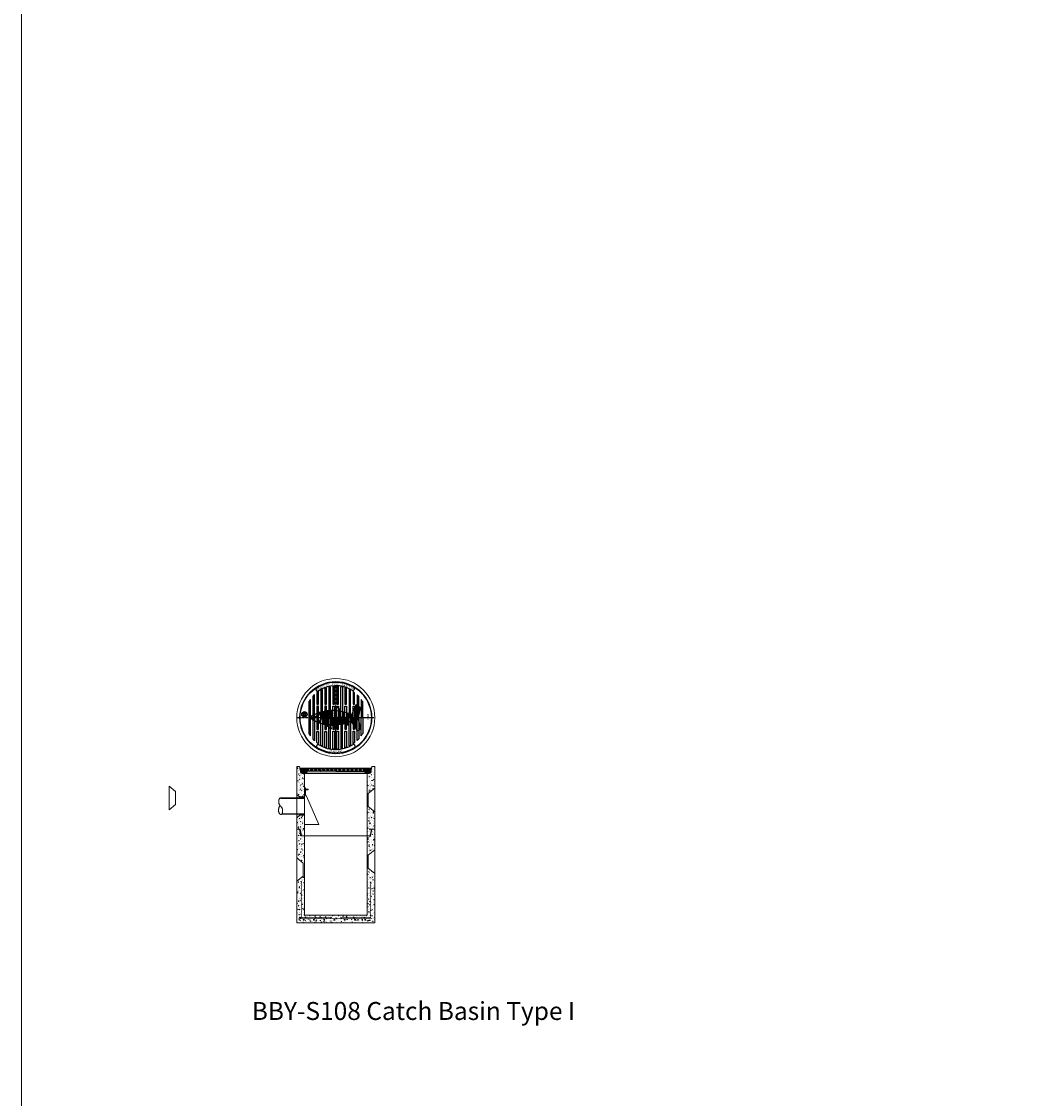
# Model space of a CAD drawing. Extents: x 8788 to 75828, y -18526 to 54855.
# Drawn here: x 8788 to 18661, y 33615 to 44112 of the extents above; entities that cross this region are included whole.
import ezdxf

# ---------------------------------------------------------------- set-up
doc = ezdxf.new("R2010")
doc.units = 0
doc.linetypes.add('CENTER', pattern=[0.6, 0.375, -0.075, 0.075, -0.075])
doc.linetypes.add('HIDDEN2', pattern=[4.7625, 3.175, -1.5875])
doc.layers.get('0').update_dxf_attribs({"lineweight": 9})
for name, color, linetype, lineweight in [('0.Hidden', 7, 'HIDDEN2', 9), ('By Others', 8, 'Continuous', 9), ('Objects', 7, 'Continuous', 9), ('Pipe', 8, 'Continuous', 9)]:
    doc.layers.add(name, color=color, linetype=linetype, lineweight=lineweight)
doc.layers.add('DETAILS', color=7, linetype='Continuous')
doc.styles.add('0.75', font='swissc.ttf', dxfattribs={"height": 0.75})
doc.styles.add('PREDL', font='technic_.ttf')
pattern_1 = [(50, (-717.716, -15228.04), (51.284984, -4.486853), [5.362575, -58.988325]), (355, (-717.716, -15228.04), (-9.921023, 53.7825), [4.29006, -47.190824]), (100.45144, (-713.443, -15228.414), (41.36396, 49.295647), [4.55749, -50.132404]), (46.1842, (-717.716, -15213.74), (76.30875, -11.834915), [8.04386, -88.48249]), (96.63556, (-711.36, -15214.726), (66.82926, 69.65045), [6.83623, -75.19867]), (351.18415, (-717.72, -15213.74), (66.82926, 69.65045), [6.43508, -70.78591]), (21, (-710.566, -15217.315), (42.67945, -28.787653), [5.362575, -58.988325]), (326, (-710.566, -15217.315), (17.39727, 51.84891), [4.29006, -47.19066]), (71.45144, (-707.01, -15219.714), (60.07672, 23.06126), [4.55749, -50.132317]), (37.5, (-717.716, -15228.04), (0.869442, 23.8022434), [0, -46.618652, 0, -47.90567, 0, -47.369413]), (7.5, (-717.716, -15228.04), (18.809735, 28.200832), [0, -27.313382, 0, -45.546137, 0, -18.054002]), (327.5, (-733.661, -15228.04), (38.1687525, -1.6126414), [0, -17.87525, 0, -55.77078, 0, -74.003535]), (317.5, (-740.81, -15228.04), (41.698365, 7.157557), [0, -23.237825, 0, -37.037518, 0, -52.553235])]
pattern_2 = [(45, (-89456.891, -31266.115), (-5.70246264, 5.70246264), [])]
pattern_3 = [(45, (-89456.891, -31294.546), (-6.2727089, 6.2727089), [])]

# ---------------------------------------------------------------- blocks, each defined once
blk = doc.blocks.new('*U356')
at = {"lineweight": 5}
h = blk.add_hatch(color=256, dxfattribs=at)
h.dxf.hatch_style = 1
h.paths.add_polyline_path([(5, 0, 1), (-5, 0, 1)])
blk.add_circle((0, 0), 5, dxfattribs=at)
blk = doc.blocks.new('*U357')
at = {"color": 0, "linetype": 'ByBlock', "lineweight": -2, "transparency": 16777216}
for p in [(0, 0), (100, 0), (200, 0), (300, 0), (400, 0), (500, 0), (600, 0)]:
    blk.add_blockref('*U356', p, dxfattribs=at)

msp = doc.modelspace()

# ---------------------------------------------------------------- hatches: boundary and pattern name
for color, points in [(256, [(11532.24059, 37360.4717, 0.5969871519), (11532.4891, 37360.0107), (11540.56113, 37360.0107, -0.0272063748), (11540.74079, 37360.54412), (11536.78172, 37364.39699), (11541.88661, 37362.28538, -0.0238059382), (11542.2509, 37362.61697), (11541.58254, 37365.70161), (11543.86572, 37363.52243, -0.0217394648), (11544.29711, 37363.65011), (11545.54901, 37372.52425), (11546.80092, 37363.65011, -0.0217394648), (11547.2323, 37363.52243), (11549.51548, 37365.70161), (11548.84712, 37362.61697, -0.0238059382), (11549.21141, 37362.28538), (11554.3163, 37364.39699), (11550.35723, 37360.54412, -0.0272063748), (11550.53689, 37360.0107), (11558.60893, 37360.0107, 0.5969871519), (11558.85743, 37360.4717), (11545.79751, 37380.3183, 0.5390453868), (11545.30051, 37380.3183)]), (5, [(11544.29711, 37354.49172, -0.0217394648), (11543.86572, 37354.6194), (11541.58254, 37352.44023), (11542.2509, 37355.52487, -0.0238059382), (11541.88661, 37355.85646), (11536.78172, 37353.74484), (11540.74079, 37357.59771, -0.0272063748), (11540.56113, 37358.13114), (11532.4891, 37358.13114, 0.5969871519), (11532.24059, 37357.67014), (11545.30051, 37337.82354, 0.5390453868), (11545.79751, 37337.82354), (11558.85743, 37357.67014, 0.5969871519), (11558.60893, 37358.13114), (11550.53689, 37358.13114, -0.0272063748), (11550.35723, 37357.59771), (11554.3163, 37353.74484), (11549.21141, 37355.85646, -0.0238059382), (11548.84712, 37355.52487), (11549.51548, 37352.44023), (11547.2323, 37354.6194, -0.0217394648), (11546.80092, 37354.49172), (11545.54901, 37345.61758)])]:
    msp.add_hatch(color=color).paths.add_polyline_path(points)
at = {"lineweight": 5}
h = msp.add_hatch(dxfattribs=at)
h.set_pattern_fill('AR-CONC', color=256, scale=0.2815, style=0)
h.set_pattern_definition(pattern_1)
h.paths.add_polyline_path([(11545.72806, 36786.16446), (11511.72806, 36786.16446), (11498.72806, 36850.16446), (11469.72806, 36850.16446), (11469.72806, 36579.16446), (11501.72806, 36553.66446), (11545.72806, 36553.66446), (11545.72806, 36375.66446), (11501.72806, 36375.66446), (11469.72806, 36350.16446), (11469.72806, 36240.16446), (11503.72806, 36240.16446), (11516.72806, 36176.16446), (11545.72806, 36176.16446)])
h = msp.add_hatch(dxfattribs=at)
h.set_pattern_fill('AR-CONC', color=256, scale=0.2815, style=0)
h.set_pattern_definition(pattern_1)
h.paths.add_polyline_path([(12231.72806, 36850.16446), (12202.72806, 36850.16446), (12189.72806, 36786.16446), (12155.72806, 36786.16446), (12155.72806, 36176.16446), (12184.72806, 36176.16446), (12197.72806, 36240.16446), (12231.72806, 36240.16446), (12231.72806, 36410.16446), (12167.72806, 36461.16446), (12167.72806, 36588.16446), (12231.72806, 36639.16446)])
at = {"linetype": 'Continuous'}
h = msp.add_hatch(color=9, dxfattribs=at)
h.dxf.hatch_style = 1
h.paths.add_polyline_path([(11545.72806, 36384.96946), (11469.72806, 36384.96946), (11469.72806, 36350.16446), (11501.72806, 36375.66446), (11545.72806, 36375.66446)])
h.paths.add_polyline_path([(11545.72806, 36553.66446), (11501.72806, 36553.66446), (11469.72806, 36579.16446), (11469.72806, 36544.35946), (11545.72806, 36544.35946)])
at = {"lineweight": 5}
h = msp.add_hatch(dxfattribs=at)
h.set_pattern_fill('AR-CONC', color=256, scale=0.2815, style=0)
h.set_pattern_definition([(50, (-717.716, -17395.064), (51.284984, -4.486853), [5.362575, -58.988325]), (355, (-717.716, -17395.064), (-9.921023, 53.7825), [4.29006, -47.190824]), (100.45144, (-713.443, -17395.44), (41.36396, 49.295647), [4.557487, -50.132404]), (46.1842, (-717.716, -17380.764), (76.30875, -11.834915), [8.04386, -88.48249]), (96.63556, (-711.36, -17381.75), (66.82926, 69.65045), [6.83623, -75.19867]), (351.18415, (-717.72, -17380.764), (66.82926, 69.65045), [6.43508, -70.78591]), (21, (-710.566, -17384.34), (42.67945, -28.787653), [5.362575, -58.988325]), (326, (-710.566, -17384.34), (17.39727, 51.84891), [4.29006, -47.19066]), (71.45144, (-707.01, -17386.74), (60.07672, 23.06126), [4.557487, -50.132317]), (37.5, (-717.716, -17395.064), (0.869442, 23.8022434), [0, -46.618652, 0, -47.90567, 0, -47.369413]), (7.5, (-717.716, -17395.064), (18.809735, 28.200832), [0, -27.313382, 0, -45.546137, 0, -18.054002]), (327.5, (-733.661, -17395.064), (38.1687525, -1.6126414), [0, -17.87525, 0, -55.77078, 0, -74.003535]), (317.5, (-740.81, -17395.064), (41.698365, 7.157557), [0, -23.237825, 0, -37.037518, 0, -52.553235])])
h.paths.add_polyline_path([(11545.72806, 36176.16446), (11511.72806, 36176.16446), (11498.72806, 36240.16446), (11469.72806, 36240.16446), (11469.72806, 35961.16446), (11533.72806, 35910.16446), (11533.72806, 35783.16446), (11469.72806, 35732.16446), (11469.72806, 35326.16446), (12231.72806, 35326.16446), (12231.72806, 35808.16446), (12167.72806, 35859.16446), (12167.72806, 35986.16446), (12231.72806, 36037.16446), (12231.72806, 36240.16446), (12202.72806, 36240.16446), (12189.72806, 36176.16446), (12155.72806, 36176.16446), (12155.72806, 35402.16446), (11545.72806, 35402.16446)])
h.paths.add_polyline_path([(11502.2184, 35380.13227, -1), (11496.2184, 35380.13227, -1)], flags=16)
h.paths.add_polyline_path([(11543.34228, 35356.81694, -1), (11533.34228, 35356.81694, -1)], flags=16)
h.paths.add_polyline_path([(11643.34228, 35356.81694, -1), (11633.34228, 35356.81694, -1)], flags=16)
h.paths.add_polyline_path([(11743.34228, 35356.81694, -1), (11733.34228, 35356.81694, -1)], flags=16)
h.paths.add_polyline_path([(11843.34228, 35356.81694, -1), (11833.34228, 35356.81694, -1)], flags=16)
h.paths.add_polyline_path([(11943.34228, 35356.81694, -1), (11933.34228, 35356.81694, -1)], flags=16)
h.paths.add_polyline_path([(12043.34228, 35356.81694, -1), (12033.34228, 35356.81694, -1)], flags=16)
h.paths.add_polyline_path([(12143.34228, 35356.81694, -1), (12133.34228, 35356.81694, -1)], flags=16)
h = msp.add_hatch(color=256, dxfattribs=at)
h.dxf.hatch_style = 1
h.paths.add_polyline_path([(11502.2184, 35380.13227, 1), (11496.2184, 35380.13227, 1)])
at = {"layer": 'DETAILS'}
h = msp.add_hatch(dxfattribs=at)
h.set_pattern_fill('ANSI31', scale=2.54, style=0)
h.set_pattern_definition(pattern_2)
h.paths.add_polyline_path([(11744.31624, 37389.28339), (11738.93682, 37388.36086), (11724.47738, 37385.10771), (11720.79757, 37384.16594), (11720.79757, 37336.42751), (11704.9007, 37336.42751), (11704.9007, 37380.09747), (11700.97059, 37379.09164), (11690.396, 37375.60514), (11681.53103, 37372.68231), (11684.06305, 37370.89329), (11686.28346, 37369.04525), (11688.22544, 37367.1536), (11689.92215, 37365.23374), (11691.40675, 37363.30109), (11692.71242, 37361.37106), (11693.87233, 37359.45907), (11694.91964, 37357.58053), (11695.88236, 37355.74802), (11696.76795, 37353.96285), (11697.57869, 37352.22348), (11698.31687, 37350.5284), (11698.98479, 37348.87606), (11699.58472, 37347.26495), (11700.11898, 37345.69354), (11700.58984, 37344.1603), (11701.00023, 37342.66485), (11701.35563, 37341.2114), (11701.66216, 37339.80527), (11701.92591, 37338.45182), (11702.153, 37337.15639), (11702.34953, 37335.92433), (11702.52163, 37334.76098), (11702.6754, 37333.67168), (11702.8153, 37332.65656), (11702.93915, 37331.69488), (11703.04315, 37330.76068), (11703.12347, 37329.82801), (11703.1763, 37328.87091), (11703.19781, 37327.86343), (11703.18362, 37326.73336), (11744.31624, 37326.73336)])
h.paths.add_polyline_path([(11744.31624, 37326.73336), (11703.18215, 37326.73336), (11703.13163, 37325.59347), (11703.03629, 37324.28544), (11702.89435, 37322.86137), (11702.70202, 37321.33348), (11702.45545, 37319.71397), (11702.15084, 37318.01507), (11701.78436, 37316.24898), (11701.3522, 37314.42793), (11700.85054, 37312.56412), (11700.27606, 37310.66863), (11699.62749, 37308.74795), (11698.90408, 37306.80742), (11698.10505, 37304.85238), (11697.22965, 37302.88818), (11696.2771, 37300.92016), (11695.24666, 37298.95367), (11694.13754, 37296.99406), (11692.94712, 37295.04426), (11691.66526, 37293.09766), (11690.27998, 37291.14525), (11688.77926, 37289.17801), (11687.1511, 37287.18691), (11685.38351, 37285.16296), (11683.46449, 37283.09712), (11681.38203, 37280.98039), (11685.0813, 37279.42658), (11689.3151, 37277.87153), (11693.88502, 37276.25294), (11696.73818, 37275.30905), (11700.76923, 37273.97549), (11703.14349, 37273.19003), (11704.9007, 37272.60871), (11704.9007, 37316.82862), (11720.79757, 37316.82862), (11720.79757, 37268.00553), (11724.33512, 37267.00072), (11727.58805, 37266.23253), (11730.28885, 37265.59473), (11735.33971, 37264.40195), (11740.26829, 37263.23806), (11744.31624, 37262.28212)])
h = msp.add_hatch(dxfattribs=at)
h.set_pattern_fill('ANSI31', scale=2.54, style=0)
h.set_pattern_definition(pattern_2)
h.paths.add_polyline_path([(11979.93843, 37364.91448), (11978.20151, 37365.71881), (11964.11685, 37370.92909), (11956.41976, 37373.77644), (11956.41976, 37326.73336), (11979.93843, 37326.73336)])
h.paths.add_polyline_path([(11979.93843, 37326.73336), (11956.41976, 37326.73336), (11956.41976, 37276.39807), (11973.08079, 37282.52854), (11979.93843, 37285.61717)])
h.paths.add_polyline_path([(11973.56278, 37282.74562), (11973.08079, 37282.52854), (11956.41976, 37276.39807), (11956.41976, 37262.88263), (11971.65162, 37253.49839)])
h.paths.add_polyline_path([(11940.52289, 37326.73336), (11877.80645, 37326.73336), (11877.80645, 37258.90613), (11901.32511, 37262.7253), (11901.32511, 37317.03922), (11917.00422, 37317.03922), (11917.00422, 37265.73816), (11926.68769, 37267.60466), (11940.52289, 37271.36058)])
h.paths.add_polyline_path([(11940.52289, 37378.74111), (11934.83869, 37380.51199), (11918.66945, 37384.66648), (11917.00422, 37385.05885), (11917.00422, 37336.42751), (11901.32511, 37336.42751), (11901.32511, 37388.51838), (11896.68099, 37389.36412), (11891.72099, 37390.13241), (11882.73061, 37391.52501), (11877.80645, 37392.18525), (11877.80645, 37326.73336), (11940.52289, 37326.73336)])
h.paths.add_polyline_path([(11893.23456, 37402.81973), (11890.33444, 37406.61609), (11886.21552, 37412.40373), (11882.64486, 37417.63301), (11878.59297, 37423.90161), (11877.80645, 37425.19574), (11877.80645, 37392.18525), (11882.73061, 37391.52501), (11891.72099, 37390.13241), (11896.68099, 37389.36412), (11901.32511, 37388.51838), (11901.32511, 37392.73592), (11897.22242, 37397.59947)])
h.paths.add_polyline_path([(11862.12734, 37420.14625), (11842.75988, 37395.78135), (11844.75575, 37395.70803), (11858.57178, 37394.76426), (11862.12734, 37394.28753)])
h.paths.add_polyline_path([(11862.12734, 37394.28753), (11858.57178, 37394.76426), (11844.75575, 37395.70803), (11838.60867, 37395.93386), (11838.60867, 37326.73336), (11862.12734, 37326.73336)])
h.paths.add_polyline_path([(11862.12734, 37326.73336), (11838.60867, 37326.73336), (11838.60867, 37255.02178), (11852.69323, 37256.6031), (11862.12734, 37257.41209)])
h.paths.add_polyline_path([(11822.71179, 37326.73336), (11759.99535, 37326.73336), (11759.99535, 37259.30803), (11761.872, 37258.97342), (11765.61162, 37258.3649), (11770.07873, 37257.79469), (11774.51453, 37257.22848), (11782.46628, 37256.21347), (11783.51402, 37256.07611), (11783.51402, 37317.03922), (11799.19313, 37317.03922), (11799.19313, 37254.62909), (11803.89941, 37254.24377), (11810.52775, 37254.06483), (11818.929, 37253.83803), (11822.71179, 37253.73591)])
h.paths.add_polyline_path([(11804.62174, 37233.16632), (11799.19313, 37245.93783), (11799.19313, 37222.47507), (11805.51391, 37217.2945), (11810.35574, 37220.40208)])
h.paths.add_polyline_path([(11822.71179, 37396.36937), (11818.99838, 37396.46578), (11801.71746, 37395.8151), (11799.19313, 37395.62707), (11799.19313, 37336.42751), (11783.51402, 37336.42751), (11783.51402, 37394.45916), (11774.57692, 37393.79345), (11763.84951, 37392.37993), (11759.99535, 37391.88095), (11759.99535, 37326.73336), (11822.71179, 37326.73336)])
h = msp.add_hatch(dxfattribs=at)
h.set_pattern_fill('ANSI31', scale=2.54, style=0)
h.set_pattern_definition(pattern_2)
h.paths.add_polyline_path([(12093.08932, 37421.03318), (12074.23086, 37433.07094), (12074.23086, 37340.09741)])
h.paths.add_polyline_path([(12058.33398, 37443.21825), (12045.35558, 37451.50264), (12034.81532, 37425.58216), (12034.81532, 37326.73336), (12058.33398, 37326.73336)])
h.paths.add_polyline_path([(12058.33398, 37326.73336), (12034.81532, 37326.73336), (12034.81532, 37237.0774), (12058.33398, 37199.40647)])
h.paths.add_polyline_path([(12074.23086, 37296.18929), (12074.23086, 37206.77579), (12097.74952, 37218.33424), (12097.74952, 37218.70272)])
h.paths.add_polyline_path([(12019.13621, 37326.73336), (11995.61754, 37326.73336), (11995.61754, 37292.67893), (11999.11796, 37294.2555), (12019.13621, 37262.19135)])
h.paths.add_polyline_path([(12019.13621, 37387.0243), (12008.45072, 37360.74668), (12005.38454, 37353.48008), (11995.61754, 37357.74183), (11995.61754, 37326.73336), (12019.13621, 37326.73336)])
h = msp.add_hatch(dxfattribs=at)
h.set_pattern_fill('ANSI31', scale=2.794, style=0)
h.set_pattern_definition(pattern_3)
h.paths.add_polyline_path([(11587.0896, 36830.61446), (11503.06556, 36830.61446), (11523.70306, 36786.16446), (11561.40214, 36786.16446), (11570.70019, 36805.21446), (11583.12085, 36805.21446)])
h.paths.add_polyline_path([(11626.50515, 36830.61446), (11602.98648, 36830.61446), (11606.95523, 36805.21446), (11622.5364, 36805.21446)])
h.paths.add_polyline_path([(11665.70295, 36830.61446), (11642.18426, 36830.61446), (11646.15301, 36805.21446), (11661.7342, 36805.21446)])
h.paths.add_polyline_path([(11704.9007, 36830.61446), (11681.38203, 36830.61446), (11685.35078, 36805.21446), (11700.93195, 36805.21446)])
h.paths.add_polyline_path([(11744.31624, 36830.61446), (11720.79757, 36830.61446), (11724.76632, 36805.21446), (11740.34749, 36805.21446)])
h.paths.add_polyline_path([(11783.51402, 36830.61446), (11759.99535, 36830.61446), (11763.9641, 36805.21446), (11779.54527, 36805.21446)])
h.paths.add_polyline_path([(11822.71179, 36830.61446), (11799.19313, 36830.61446), (11803.16188, 36805.21446), (11818.74304, 36805.21446)])
h.paths.add_polyline_path([(11850.37702, 36830.61446), (11838.60867, 36830.61446), (11842.57742, 36805.21446), (11850.37702, 36805.21446)])
h = msp.add_hatch(dxfattribs=at)
h.set_pattern_fill('ANSI31', scale=2.794, style=0)
h.set_pattern_definition(pattern_3)
h.paths.add_polyline_path([(12113.66443, 36830.61446), (12197.68847, 36830.61446), (12177.05097, 36786.16446), (12139.3519, 36786.16446), (12130.05385, 36805.21446), (12117.63318, 36805.21446)])
h.paths.add_polyline_path([(12074.24889, 36830.61446), (12097.76756, 36830.61446), (12093.79881, 36805.21446), (12078.21764, 36805.21446)])
h.paths.add_polyline_path([(12035.05109, 36830.61446), (12058.56978, 36830.61446), (12054.60103, 36805.21446), (12039.01984, 36805.21446)])
h.paths.add_polyline_path([(11995.85334, 36830.61446), (12019.372, 36830.61446), (12015.40325, 36805.21446), (11999.82209, 36805.21446)])
h.paths.add_polyline_path([(11956.4378, 36830.61446), (11979.95646, 36830.61446), (11975.98771, 36805.21446), (11960.40655, 36805.21446)])
h.paths.add_polyline_path([(11917.24002, 36830.61446), (11940.75868, 36830.61446), (11936.78993, 36805.21446), (11921.20877, 36805.21446)])
h.paths.add_polyline_path([(11878.04224, 36830.61446), (11901.56091, 36830.61446), (11897.59216, 36805.21446), (11882.01099, 36805.21446)])
h.paths.add_polyline_path([(11850.37702, 36830.61446), (11862.14537, 36830.61446), (11858.17662, 36805.21446), (11850.37702, 36805.21446)])

# ---------------------------------------------------------------- linework, layer by layer
for p, q in [((11545.30051, 37380.3183, 0), (11532.24059, 37360.4717, 0)), ((11544.29711, 37363.65011, 0), (11545.54901, 37372.52425, 0)), ((11546.80092, 37363.65011, 0), (11545.54901, 37372.52425, 0)), ((11545.79751, 37380.3183, 0), (11558.85743, 37360.4717, 0)), ((11545.30051, 37337.82354, 0), (11532.24059, 37357.67014, 0)), ((11532.4891, 37360.0107, 0), (11540.56113, 37360.0107, 0)), ((11540.56113, 37358.13114, 0), (11532.4891, 37358.13114, 0)), ((11540.74079, 37360.54412, 0), (11536.78172, 37364.39699, 0)), ((11541.88661, 37362.28538, 0), (11536.78172, 37364.39699, 0)), ((11540.74079, 37357.59771, 0), (11536.78172, 37353.74484, 0)), ((11541.88661, 37355.85646, 0), (11536.78172, 37353.74484, 0)), ((11542.2509, 37362.61697, 0), (11541.58254, 37365.70161, 0)), ((11543.86572, 37363.52243, 0), (11541.58254, 37365.70161, 0)), ((11542.2509, 37355.52487, 0), (11541.58254, 37352.44023, 0)), ((11543.86572, 37354.6194, 0), (11541.58254, 37352.44023, 0)), ((11544.29711, 37354.49172, 0), (11545.54901, 37345.61758, 0)), ((11546.80092, 37354.49172, 0), (11545.54901, 37345.61758, 0)), ((11545.79751, 37337.82354, 0), (11558.85743, 37357.67014, 0)), ((11547.2323, 37363.52243, 0), (11549.51548, 37365.70161, 0)), ((11547.2323, 37354.6194, 0), (11549.51548, 37352.44023, 0)), ((11548.84712, 37362.61697, 0), (11549.51548, 37365.70161, 0)), ((11548.84712, 37355.52487, 0), (11549.51548, 37352.44023, 0)), ((11549.21141, 37362.28538, 0), (11554.3163, 37364.39699, 0)), ((11549.21141, 37355.85646, 0), (11554.3163, 37353.74484, 0)), ((11550.35723, 37360.54412, 0), (11554.3163, 37364.39699, 0)), ((11550.35723, 37357.59771, 0), (11554.3163, 37353.74484, 0)), ((11550.53689, 37360.0107, 0), (11558.60893, 37360.0107, 0)), ((11558.60893, 37358.13114, 0), (11550.53689, 37358.13114, 0))]:
    msp.add_line(p, q)
at = {"lineweight": 5}
for p, q in [((11469.72806, 36240.16446), (11469.72806, 36850.16446)), ((12231.72806, 36240.16446), (12231.72806, 36850.16446)), ((11469.72806, 35326.16446), (11469.72806, 36240.16446)), ((12231.72806, 35326.16446), (12231.72806, 36240.16446)), ((11545.72806, 36176.16446), (12155.72806, 36176.16446)), ((11469.72806, 35326.16446), (12231.72806, 35326.16446))]:
    msp.add_line(p, q, dxfattribs=at)
at = {"linetype": 'Continuous'}
for p, q in [((11501.72806, 36553.66446), (11545.72806, 36553.66446)), ((11501.72806, 36375.66446), (11545.72806, 36375.66446))]:
    msp.add_line(p, q, dxfattribs=at)
at = {"lineweight": 5}
for points in [[(8787.84565, 12427.05978), (75828.35766, 12375.06828), (75828.35766, 54803.32877), (8787.84565, 54855.32027)], [(10225.7624, 36658.77076), (10289.7624, 36607.77076), (10289.7624, 36480.77076), (10225.7624, 36429.77076)], [(12231.72806, 36639.16446), (12167.72806, 36588.16446), (12167.72806, 36461.16446), (12231.72806, 36410.16446)], [(11545.72806, 36176.16446), (12155.72806, 36176.16446), (12155.72806, 35402.16446), (11545.72806, 35402.16446)], [(12231.72806, 36037.16446), (12167.72806, 35986.16446), (12167.72806, 35859.16446), (12231.72806, 35808.16446)], [(11469.72806, 35961.16446), (11533.72806, 35910.16446), (11533.72806, 35783.16446), (11469.72806, 35732.16446)]]:
    msp.add_lwpolyline(points, close=True, dxfattribs=at)
for points in [[(11469.72806, 36850.16446), (11498.72806, 36850.16446), (11511.72806, 36786.16446), (11545.72806, 36786.16446)], [(12231.72806, 36850.16446), (12202.72806, 36850.16446), (12189.72806, 36786.16446), (12155.72806, 36786.16446)], [(11545.72806, 36176.16446), (11545.72806, 36786.16446), (12155.72806, 36786.16446), (12155.72806, 36176.16446)], [(11501.72806, 36375.66446), (11469.72806, 36350.16446), (11469.72806, 36579.16446), (11501.72806, 36553.66446)], [(11469.72806, 36240.16446), (11498.72806, 36240.16446), (11511.72806, 36176.16446), (11545.72806, 36176.16446)], [(11469.72806, 36240.16446), (11503.72806, 36240.16446), (11516.72806, 36176.16446), (11545.72806, 36176.16446)], [(12231.72806, 36240.16446), (12202.72806, 36240.16446), (12189.72806, 36176.16446), (12155.72806, 36176.16446)], [(12231.72806, 36240.16446), (12197.72806, 36240.16446), (12184.72806, 36176.16446), (12155.72806, 36176.16446)]]:
    msp.add_lwpolyline(points, dxfattribs=at)
for points in [[(11513.88563, 35727.65102, 6, 6, 0), (11513.88563, 35377.65102, 6, 6, 0), (11813.88563, 35377.65102, 6, 6, 0)], [(12192.05936, 35727.65102, 6, 6, 0), (12192.05936, 35377.65102, 6, 6, 0), (11892.05936, 35377.65102, 6, 6, 0)], [(11488.26381, 35368.32155, 6, 6, 0), (12207.33136, 35368.32155, 6, 6, 0)]]:
    msp.add_lwpolyline(points, format="xyseb")
for centre, radius in [((11850.72806, 37326.73336), 381), ((11850.72806, 37326.73336), 352), ((11499.2184, 35380.13227), 3)]:
    msp.add_circle(centre, radius, dxfattribs=at)
for centre, radius, start, end in [((11532.4891, 37360.30817, 0), 0.29748, 146.653364904, 270), ((11532.4891, 37357.83366, 0), 0.29748, 90, 213.346635096), ((11545.54901, 37358.62774, 0), 5.17605, 158.269494419, 164.503198494), ((11545.54901, 37359.5141, 0), 5.17605, 195.496801506, 201.730505581), ((11545.54901, 37358.62774, 0), 5.17605, 129.582346571, 135.037235391), ((11545.54901, 37359.5141, 0), 5.17605, 224.962764609, 230.417653429), ((11545.54901, 37358.62774, 0), 5.17605, 103.996633616, 108.978167272), ((11545.54901, 37359.5141, 0), 5.17605, 251.021832728, 256.003366384), ((11545.54901, 37337.98706, 0), 0.29748, 213.346635096, 326.653364904), ((11545.54901, 37358.62774, 0), 5.17605, 71.021832728, 76.003366384), ((11545.54901, 37359.5141, 0), 5.17605, 283.996633616, 288.978167272), ((11545.54901, 37358.62774, 0), 5.17605, 44.962764609, 50.417653429), ((11545.54901, 37359.5141, 0), 5.17605, 309.582346571, 315.037235391), ((11545.54901, 37358.62774, 0), 5.17605, 15.496801506, 21.730505581), ((11545.54901, 37359.5141, 0), 5.17605, 338.269494419, 344.503198494), ((11558.60893, 37360.30817, 0), 0.29748, 270, 33.346635096), ((11558.60893, 37357.83366, 0), 0.29748, 326.653364904, 90)]:
    msp.add_arc(centre, radius, start, end)
at = {"layer": '0.Hidden'}
msp.add_line((11555.25306, 36618.65196), (11545.72806, 36618.65196), dxfattribs=at)
at = {"layer": 'By Others', "color": 8, "ltscale": 0.2, "flags": 128}
msp.add_lwpolyline([(11318.85512, 36537.46965), (11316.30903, 36541.27777), (11314.05639, 36543.7267), (11312.0632, 36545.0121), (11310.29545, 36545.32965), (11308.71914, 36544.87502), (11307.30026, 36543.8439), (11306.00481, 36542.43195), (11304.79879, 36540.83486), (11303.65449, 36539.21523), (11302.56947, 36537.60347), (11301.54756, 36535.99693), (11300.59262, 36534.39295), (11299.70849, 36532.78888), (11298.89903, 36531.18207), (11298.16808, 36529.56985), (11297.51949, 36527.94957), (11296.95536, 36526.31559), (11296.47075, 36524.65027), (11296.05897, 36522.93296), (11295.71332, 36521.14305), (11295.42713, 36519.25988), (11295.19369, 36517.26283), (11295.00631, 36515.13127), (11294.85831, 36512.84455), (11294.74763, 36510.39077), (11294.69072, 36507.79292), (11294.7087, 36505.08272), (11294.82267, 36502.29188), (11295.05372, 36499.45211), (11295.42295, 36496.59514), (11295.95146, 36493.75268), (11296.66036, 36490.95645), (11297.55989, 36488.23655), (11298.61687, 36485.61664), (11299.78727, 36483.11878), (11301.02705, 36480.76503), (11302.29218, 36478.57743), (11303.53863, 36476.57805), (11304.72237, 36474.78893), (11305.79936, 36473.23213), (11306.73829, 36471.91832), (11307.55874, 36470.81264), (11308.29302, 36469.86883), (11308.97342, 36469.04067), (11309.63227, 36468.28189), (11310.30185, 36467.54625), (11311.01447, 36466.78751), (11311.80244, 36465.95942), (11312.68976, 36465.02511), (11313.66728, 36463.9852), (11314.71755, 36462.84968), (11315.82312, 36461.62855), (11316.96653, 36460.33181), (11318.13033, 36458.96944), (11319.29708, 36457.55145), (11320.44933, 36456.08783), (11321.57192, 36454.58696), (11322.65899, 36453.05077), (11323.70694, 36451.47957), (11324.7122, 36449.87367), (11325.67119, 36448.23339), (11326.58033, 36446.55905), (11327.43605, 36444.85095), (11328.23478, 36443.10941), (11328.97352, 36441.33358), (11329.65171, 36439.51803), (11330.26936, 36437.65613), (11330.82651, 36435.74128), (11331.32317, 36433.76687), (11331.75937, 36431.72631), (11332.13512, 36429.61297), (11332.45046, 36427.42025), (11332.70478, 36425.14579), (11332.89494, 36422.80415), (11333.01718, 36420.41416), (11333.06775, 36417.99461), (11333.04287, 36415.56433), (11332.9388, 36413.14213), (11332.75176, 36410.74681), (11332.478, 36408.39719), (11332.117, 36406.11148), (11331.68127, 36403.90541), (11331.18654, 36401.79415), (11330.64857, 36399.79282), (11330.08311, 36397.91658), (11329.50589, 36396.18056), (11328.93267, 36394.59991), (11328.37919, 36393.18977), (11327.85804, 36391.95983), (11327.36911, 36390.89797), (11326.90917, 36389.98659), (11326.47494, 36389.20814), (11326.06316, 36388.54501), (11325.6706, 36387.97964), (11325.29397, 36387.49444), (11324.93003, 36387.07184), (11324.57501, 36386.69646), (11324.22307, 36386.36182), (11323.86787, 36386.06362), (11323.50306, 36385.79759), (11323.12229, 36385.55945), (11322.71922, 36385.3449), (11322.28751, 36385.14967), (11321.8208, 36384.96948), (11321.31666, 36384.80084), (11320.78826, 36384.6435), (11320.25268, 36384.498), (11319.72702, 36384.36489), (11319.22835, 36384.24471), (11318.77376, 36384.138), (11318.38032, 36384.04532), (11318.06512, 36383.96721), (11317.83969, 36383.90387), (11317.69329, 36383.85414), (11317.60966, 36383.81652), (11317.5725, 36383.78952), (11317.56554, 36383.77163), (11317.57249, 36383.76136), (11317.57707, 36383.75721), (11317.563, 36383.75767), (11317.51704, 36383.76147), (11317.43818, 36383.76821), (11317.32843, 36383.77769), (11317.18983, 36383.78974), (11317.02439, 36383.80417), (11316.83415, 36383.82078), (11316.62112, 36383.83941), (11316.38733, 36383.85987), (11316.13455, 36383.88223), (11315.86346, 36383.90766), (11315.57447, 36383.93761), (11315.26802, 36383.97351), (11314.94452, 36384.01679), (11314.6044, 36384.0689), (11314.24807, 36384.13126), (11313.87596, 36384.20532), (11313.48772, 36384.29327), (11313.07992, 36384.40031), (11312.64837, 36384.53242), (11312.18887, 36384.69556), (11311.69721, 36384.8957), (11311.16922, 36385.1388), (11310.60069, 36385.43083), (11309.98742, 36385.77776), (11309.32773, 36386.18331), (11308.62995, 36386.6423), (11307.90495, 36387.14728), (11307.16355, 36387.69084), (11306.41663, 36388.26552), (11305.67502, 36388.8639), (11304.94958, 36389.47856), (11304.25115, 36390.10205), (11303.58762, 36390.73061), (11302.95497, 36391.37517), (11302.34623, 36392.05032), (11301.75441, 36392.77066), (11301.17255, 36393.55076), (11300.59365, 36394.40523), (11300.01074, 36395.34866), (11299.41685, 36396.39564), (11298.80793, 36397.55513), (11298.19175, 36398.81359), (11297.57902, 36400.15185), (11296.98044, 36401.55072), (11296.40671, 36402.99103), (11295.86855, 36404.4536), (11295.37665, 36405.91926), (11294.94173, 36407.36884), (11294.57194, 36408.78876), (11294.26519, 36410.18779), (11294.01685, 36411.58035), (11293.82227, 36412.9808), (11293.67683, 36414.40355), (11293.57587, 36415.86297), (11293.51477, 36417.37347), (11293.48889, 36418.94941), (11293.49377, 36420.6006), (11293.5257, 36422.31838), (11293.58118, 36424.0895), (11293.65668, 36425.90072), (11293.74868, 36427.73879), (11293.85367, 36429.59046), (11293.96812, 36431.44247), (11294.08852, 36433.28159), (11294.21347, 36435.09885), (11294.35005, 36436.90242), (11294.50745, 36438.70475), (11294.69489, 36440.51831), (11294.92155, 36442.35554), (11295.19664, 36444.22892), (11295.52936, 36446.15089), (11295.9289, 36448.1339), (11296.41685, 36450.19307), (11297.0643, 36452.35401), (11297.95474, 36454.64502), (11299.17164, 36457.09437), (11300.79848, 36459.73033), (11302.91874, 36462.58118), (11305.61589, 36465.6752), (11308.97342, 36469.04067)], dxfattribs=at)
at = {"layer": 'DETAILS', "color": 7}
for p, q in [((11681.38203, 37458.37614), (11681.38203, 37580.15981)), ((11704.9007, 37594.38504), (11704.9007, 37336.42751)), ((11720.79757, 37336.42751), (11720.79757, 37602.45262)), ((11744.31624, 37612.35473), (11744.31624, 37458.37614)), ((11759.99535, 37458.37614), (11759.99535, 37617.71552)), ((11783.51402, 37624.03004), (11783.51402, 37336.42751)), ((11799.19313, 37336.42751), (11799.19313, 37627.14507)), ((11822.71179, 37630.24305), (11822.71179, 37458.37614)), ((11838.60867, 37458.37614), (11838.60867, 37631.29233)), ((11862.12734, 37631.32013), (11862.12734, 37458.37614)), ((11877.80645, 37458.37614), (11877.80645, 37630.32816)), ((11901.32511, 37336.42751), (11901.32511, 37627.30445)), ((11917.00422, 37624.24053), (11917.00422, 37336.42751)), ((11940.52289, 37618.00631), (11940.52289, 37458.37614)), ((11956.41976, 37458.37614), (11956.41976, 37612.62199)), ((11979.93843, 37602.79082), (11979.93843, 37326.73336)), ((11995.61754, 37326.73336), (11995.61754, 37594.89391)), ((12019.13621, 37580.78402), (12019.13621, 37458.37614)), ((11587.0896, 37479.69677), (11587.0896, 37173.76996)), ((11602.98648, 37149.1745), (11602.98648, 37504.29223)), ((11626.50515, 37533.19674), (11626.50515, 37336.42751)), ((11642.18426, 37336.42751), (11642.18426, 37549.02264)), ((11665.70295, 37568.94969), (11665.70295, 37458.37614)), ((12034.81532, 37458.37614), (12034.81532, 37569.66324)), ((12058.33398, 37549.89882), (12058.33398, 37326.73336)), ((12074.23086, 37326.73336), (12074.23086, 37533.97607)), ((12097.74952, 37505.2927), (12097.74952, 37326.73336)), ((12113.42863, 37326.73336), (12113.42863, 37481.30195)), ((11665.70295, 37458.37614), (11681.38203, 37458.37614)), ((11681.38203, 37438.77726), (11665.70295, 37438.77726)), ((11665.70295, 37438.77726), (11665.70295, 37309.97776)), ((11681.38203, 37210.99462), (11681.38203, 37438.77726)), ((11744.31624, 37458.37614), (11759.99535, 37458.37614)), ((11759.99535, 37438.77726), (11744.31624, 37438.77726)), ((11744.31624, 37438.77726), (11744.31624, 37210.55909)), ((11759.99535, 37210.55909), (11759.99535, 37438.77726)), ((11822.71179, 37458.37614), (11838.60867, 37458.37614)), ((11822.71179, 37326.73336), (11822.71179, 37438.77726)), ((11822.71179, 37438.77726), (11838.60867, 37438.77726)), ((11838.60867, 37438.77726), (11838.60867, 37326.73336)), ((11862.12734, 37458.37614), (11877.80645, 37458.37614)), ((11862.12734, 37326.73336), (11862.12734, 37438.77726)), ((11862.12734, 37438.77726), (11877.80645, 37438.77726)), ((11877.80645, 37438.77726), (11877.80645, 37326.73336)), ((11940.52289, 37458.37614), (11956.41976, 37458.37614)), ((11940.52289, 37326.73336), (11940.52289, 37438.77726)), ((11940.52289, 37438.77726), (11956.41976, 37438.77726)), ((11956.41976, 37438.77726), (11956.41976, 37326.73336)), ((12019.13621, 37458.37614), (12034.81532, 37458.37614)), ((12019.13621, 37326.73336), (12019.13621, 37438.77726)), ((12019.13621, 37438.77726), (12034.81532, 37438.77726)), ((12034.81532, 37438.77726), (12034.81532, 37326.73336)), ((11626.50515, 37336.42751), (11642.18426, 37336.42751)), ((11626.50515, 37316.82862), (11642.18426, 37316.82862)), ((11626.50515, 37316.82862), (11626.50515, 37120.26999)), ((11642.18426, 37316.82862), (11642.18426, 37104.44409)), ((11665.70295, 37309.97776), (11665.70295, 37211.21239)), ((11704.9007, 37336.42751), (11720.79757, 37336.42751)), ((11704.9007, 37059.08169), (11704.9007, 37316.82862)), ((11704.9007, 37316.82862), (11720.79757, 37316.82862)), ((11720.79757, 37316.82862), (11720.79757, 37051.01411)), ((11783.51402, 37336.42751), (11799.19313, 37336.42751)), ((11783.51402, 37029.2748), (11783.51402, 37317.03922)), ((11799.19313, 37317.03922), (11783.51402, 37317.03922)), ((11799.19313, 37026.32166), (11799.19313, 37317.03922)), ((11822.71179, 37326.73336), (11822.71179, 37214.68947)), ((11838.60867, 37214.68947), (11838.60867, 37326.73336)), ((11862.12734, 37326.73336), (11862.12734, 37214.68947)), ((11877.80645, 37214.68947), (11877.80645, 37326.73336)), ((11901.32511, 37336.42751), (11917.00422, 37336.42751)), ((11901.32511, 37317.03922), (11901.32511, 37026.16228)), ((11901.32511, 37317.03922), (11917.00422, 37317.03922)), ((11917.00422, 37029.2262), (11917.00422, 37317.03922)), ((11940.52289, 37326.73336), (11940.52289, 37214.68947)), ((11956.41976, 37214.68947), (11956.41976, 37326.73336)), ((11979.93843, 37050.67591), (11979.93843, 37326.73336)), ((11995.61754, 37326.73336), (11995.61754, 37058.57282)), ((12019.13621, 37326.73336), (12019.13621, 37214.68947)), ((12034.81532, 37214.68947), (12034.81532, 37326.73336)), ((12058.33398, 37103.56791), (12058.33398, 37326.73336)), ((12074.23086, 37326.73336), (12074.23086, 37119.49066)), ((12097.74952, 37148.17403), (12097.74952, 37326.73336)), ((12113.42863, 37326.73336), (12113.42863, 37172.16478)), ((11665.70295, 37211.21239), (11681.38203, 37210.99462)), ((11665.70295, 37084.51704), (11665.70295, 37191.39573)), ((11665.70295, 37191.39573), (11681.38203, 37191.39573)), ((11681.38203, 37191.39573), (11681.38203, 37073.30692)), ((11744.31624, 37210.55909), (11759.99535, 37210.55909)), ((11744.31624, 37040.89752), (11744.31624, 37190.9602)), ((11744.31624, 37190.9602), (11759.99535, 37190.9602)), ((11759.99535, 37190.9602), (11759.99535, 37035.5718)), ((11822.71179, 37214.68947), (11838.60867, 37214.68947)), ((11822.71179, 37023.22368), (11822.71179, 37195.09059)), ((11822.71179, 37195.09059), (11838.60867, 37195.09059)), ((11838.60867, 37195.09059), (11838.60867, 37022.1744)), ((11862.12734, 37214.68947), (11877.80645, 37214.68947)), ((11862.12734, 37022.1466), (11862.12734, 37195.09059)), ((11862.12734, 37195.09059), (11877.80645, 37195.09059)), ((11877.80645, 37195.09059), (11877.80645, 37023.13857)), ((11940.52289, 37214.68947), (11956.41976, 37214.68947)), ((11940.52289, 37035.46042), (11940.52289, 37195.09059)), ((11940.52289, 37195.09059), (11956.41976, 37195.09059)), ((11956.41976, 37195.09059), (11956.41976, 37040.84474)), ((12019.13621, 37214.68947), (12034.81532, 37214.68947)), ((12019.13621, 37072.68271), (12019.13621, 37195.09059)), ((12019.13621, 37195.09059), (12034.81532, 37195.09059)), ((12034.81532, 37195.09059), (12034.81532, 37083.80349)), ((12198.39056, 36830.61446), (11503.06556, 36830.61446)), ((11503.06556, 36830.61446), (11523.70306, 36786.16446)), ((11523.70306, 36786.16446), (12177.75306, 36786.16446)), ((11570.70019, 36805.21446), (11561.40214, 36786.16446)), ((11850.37702, 36805.21446), (11570.70019, 36805.21446)), ((11587.0896, 36830.61446, 0), (11583.12085, 36805.21446, 0)), ((11602.98648, 36830.61446, 0), (11606.95523, 36805.21446, 0)), ((11626.50515, 36830.61446, 0), (11622.5364, 36805.21446, 0)), ((11642.18426, 36830.61446, 0), (11646.15301, 36805.21446, 0)), ((11665.70295, 36830.61446, 0), (11661.7342, 36805.21446, 0)), ((11681.38203, 36830.61446, 0), (11685.35078, 36805.21446, 0)), ((11704.9007, 36830.61446, 0), (11700.93195, 36805.21446, 0)), ((11720.79757, 36830.61446, 0), (11724.76632, 36805.21446, 0)), ((11744.31624, 36830.61446, 0), (11740.34749, 36805.21446, 0)), ((11759.99535, 36830.61446, 0), (11763.9641, 36805.21446, 0)), ((11783.51402, 36830.61446, 0), (11779.54527, 36805.21446, 0)), ((11799.19313, 36830.61446, 0), (11803.16188, 36805.21446, 0)), ((11822.71179, 36830.61446, 0), (11818.74304, 36805.21446, 0)), ((11838.60867, 36830.61446, 0), (11842.57742, 36805.21446, 0)), ((11850.37702, 36805.21446), (12130.05385, 36805.21446)), ((11862.14537, 36830.61446, 0), (11858.17662, 36805.21446, 0)), ((11878.04224, 36830.61446, 0), (11882.01099, 36805.21446, 0)), ((11901.56091, 36830.61446, 0), (11897.59216, 36805.21446, 0)), ((11917.24002, 36830.61446, 0), (11921.20877, 36805.21446, 0)), ((11940.75868, 36830.61446, 0), (11936.78993, 36805.21446, 0)), ((11956.4378, 36830.61446, 0), (11960.40655, 36805.21446, 0)), ((11979.95646, 36830.61446, 0), (11975.98771, 36805.21446, 0)), ((11995.85334, 36830.61446, 0), (11999.82209, 36805.21446, 0)), ((12019.372, 36830.61446, 0), (12015.40325, 36805.21446, 0)), ((12035.05109, 36830.61446, 0), (12039.01984, 36805.21446, 0)), ((12058.56978, 36830.61446, 0), (12054.60103, 36805.21446, 0)), ((12074.24889, 36830.61446, 0), (12078.21764, 36805.21446, 0)), ((12097.76756, 36830.61446, 0), (12093.79881, 36805.21446, 0)), ((12113.66443, 36830.61446, 0), (12117.63318, 36805.21446, 0)), ((12130.05385, 36805.21446), (12139.3519, 36786.16446)), ((12197.68847, 36830.61446), (12177.05097, 36786.16446)), ((12198.39056, 36830.61446), (12177.75306, 36786.16446))]:
    msp.add_line(p, q, dxfattribs=at)
at = {"layer": 'DETAILS', "color": 7, "linetype": 'CENTER', "ltscale": 5}
for p, q in [((11850.368, 37021.93358), (11850.5103, 37631.53329)), ((11479.22025, 37326.73336), (12222.23587, 37326.73336))]:
    msp.add_line(p, q, dxfattribs=at)
at = {"layer": 'DETAILS', "color": 2}
for points in [[(12093.08932, 37421.03318), (12045.35558, 37451.50264), (12008.45072, 37360.74668), (12005.38454, 37353.48008), (11992.32617, 37359.17799), (11978.20151, 37365.71881), (11964.11685, 37370.92909), (11956.21256, 37373.85308), (11934.83869, 37380.51199), (11918.66945, 37384.66648), (11905.71453, 37387.71902), (11896.68099, 37389.36412), (11891.72099, 37390.13241), (11882.73061, 37391.52501), (11858.57178, 37394.76426), (11844.75575, 37395.70803), (11836.49277, 37396.01159), (11818.99838, 37396.46578), (11801.71746, 37395.8151), (11774.57692, 37393.79345), (11763.84951, 37392.37993), (11757.8233, 37391.59974), (11738.93682, 37388.36086), (11724.47738, 37385.10771), (11700.97059, 37379.09164), (11690.396, 37375.60514), (11680.26214, 37372.26395), (11660.78537, 37364.94403), (11647.22828, 37358.90648), (11641.0636, 37356.16108), (11625.19083, 37348.27507), (11622.18804, 37346.7257), (11619.03605, 37345.09934), (11616.45717, 37343.76869), (11615.22864, 37343.1348), (11614.31134, 37341.99269), (11613.39405, 37340.85058), (11612.98879, 37339.8248), (11612.46827, 37338.5073), (11612.22524, 37336.4227), (11612.2086, 37335.32481), (11612.71636, 37333.50583), (11613.60861, 37331.59081), (11614.3747, 37330.52423), (11614.88703, 37329.81094), (11616.69607, 37328.49311), (11618.11845, 37327.80817), (11621.73775, 37326.60914), (11625.40508, 37324.94527), (11628.5562, 37323.51561), (11629.24523, 37323.20299), (11634.07849, 37321.01014), (11645.32418, 37316.03608), (11645.12154, 37311.88061), (11623.03647, 37316.5061), (11614.00059, 37318.41943), (11615.7792, 37313.93912), (11621.64605, 37310.45198), (11627.5129, 37306.96485), (11646.54709, 37296.71526), (11650.47682, 37294.84674), (11654.16848, 37293.09141), (11660.25715, 37290.19634), (11663.59092, 37288.61119), (11666.43947, 37287.25675), (11685.0813, 37279.42658), (11689.3151, 37277.87153), (11693.88502, 37276.25294), (11696.73818, 37275.30905), (11700.76923, 37273.97549), (11703.14349, 37273.19003), (11706.77767, 37271.98777), (11724.33512, 37267.00072), (11727.58805, 37266.23253), (11730.28885, 37265.59473), (11735.33971, 37264.40195), (11740.26829, 37263.23806), (11744.53839, 37262.22966), (11747.40152, 37261.55353), (11764.46151, 37258.5117), (11768.73121, 37257.96669), (11773.49859, 37257.35816), (11782.46628, 37256.21347), (11786.8319, 37255.64114), (11803.89941, 37254.24377), (11810.52775, 37254.06483), (11818.929, 37253.83803), (11823.86103, 37253.70488), (11826.29418, 37253.6392), (11852.69323, 37256.6031), (11875.85531, 37258.58929), (11901.63184, 37262.77511), (11926.68769, 37267.60466), (11948.93735, 37273.6449), (11973.08079, 37282.52854), (11990.43892, 37290.3465), (11999.11796, 37294.2555), (12058.54578, 37199.06722), (12097.84685, 37218.38207), (12068.44314, 37315.25799)], [(11810.35574, 37220.40208), (11804.62174, 37233.16632), (11795.36565, 37254.94245), (11790.4545, 37255.34454), (11786.8319, 37255.64114), (11781.74437, 37256.30562), (11778.44237, 37256.55921), (11774.51453, 37257.22848), (11770.07873, 37257.79469), (11765.61162, 37258.3649), (11761.872, 37258.97342), (11757.16096, 37259.8134), (11754.64025, 37260.26285), (11764.91013, 37250.72298), (11772.58003, 37244.38235), (11776.70102, 37240.97558), (11782.23398, 37236.40154), (11785.98966, 37233.29676), (11805.51391, 37217.2945)]]:
    msp.add_lwpolyline(points, close=True, dxfattribs=at)
for points in [[(11681.53103, 37372.68231), (11684.06305, 37370.89329), (11686.28346, 37369.04525), (11688.22544, 37367.1536), (11689.92215, 37365.23374), (11691.40675, 37363.30109), (11692.71242, 37361.37106), (11693.87233, 37359.45907), (11694.91964, 37357.58053), (11695.88236, 37355.74802), (11696.76795, 37353.96285), (11697.57869, 37352.22348), (11698.31687, 37350.5284), (11698.98479, 37348.87606), (11699.58472, 37347.26495), (11700.11898, 37345.69354), (11700.58984, 37344.1603), (11701.00023, 37342.66485), (11701.35563, 37341.2114), (11701.66216, 37339.80527), (11701.92591, 37338.45182), (11702.153, 37337.15639), (11702.34953, 37335.92433), (11702.52163, 37334.76098), (11702.6754, 37333.67168), (11702.8153, 37332.65656), (11702.93915, 37331.69488), (11703.04315, 37330.76068), (11703.12347, 37329.82801), (11703.1763, 37328.87091), (11703.19781, 37327.86343), (11703.1842, 37326.7796), (11703.13163, 37325.59347), (11703.03629, 37324.28544), (11702.89435, 37322.86137), (11702.70202, 37321.33348), (11702.45545, 37319.71397), (11702.15084, 37318.01507), (11701.78436, 37316.24898), (11701.3522, 37314.42793), (11700.85054, 37312.56412), (11700.27606, 37310.66863), (11699.62749, 37308.74795), (11698.90408, 37306.80742), (11698.10505, 37304.85238), (11697.22965, 37302.88818), (11696.2771, 37300.92016), (11695.24666, 37298.95367), (11694.13754, 37296.99406), (11692.94712, 37295.04426), (11691.66526, 37293.09766), (11690.27998, 37291.14525), (11688.77926, 37289.17801), (11687.1511, 37287.18691), (11685.38351, 37285.16296), (11683.46449, 37283.09712), (11681.38203, 37280.98039)], [(11842.80739, 37395.84112), (11872.75192, 37433.51233), (11875.80266, 37428.49272), (11878.59297, 37423.90161), (11882.64486, 37417.63301), (11886.21552, 37412.40373), (11890.33444, 37406.61609), (11893.23456, 37402.81973), (11897.22242, 37397.59947), (11903.42911, 37390.24173), (11905.06538, 37388.39755), (11905.596, 37387.92906), (11905.81092, 37387.76342), (11905.94615, 37387.67964), (11905.98139, 37387.66003), (11905.99267, 37387.65417), (11905.99616, 37387.65266)]]:
    msp.add_lwpolyline(points, dxfattribs=at)
at = {"layer": 'DETAILS', "color": 2, "elevation": 0}
msp.add_lwpolyline([(11941.79437, 37271.89323), (11971.65162, 37253.49839), (11973.55669, 37282.65247)], dxfattribs=at)
at = {"layer": 'DETAILS', "color": 7}
for centre, radius in [((11850.72806, 37326.73336), 347.6625), ((11545.45786, 37359.02913), 27.02734), ((11545.64821, 37359.04568), 23.92064)]:
    msp.add_circle(centre, radius, dxfattribs=at)
at = {"layer": 'DETAILS', "color": 2}
for radius in [8.30314, 6.35126]:
    msp.add_circle((11663.49222, 37336.78436, 0), radius, dxfattribs=at)
at = {"layer": 'DETAILS', "color": 7}
for centre, radius, start, end in [((11672.69227, 37600.947), 16.35074, 125.1349208, 294.560258245), ((11850.72806, 37326.73336), 343.28002, 59.485072528, 123.095978429), ((11850.72806, 37326.73336), 304.8, 123.751858618, 127.375621197), ((11850.72806, 37326.73336), 310.77547, 59.469726847, 123.436156857), ((11850.72806, 37326.73336), 304.8, 115.231781279, 118.583319294), ((11850.72806, 37326.73336), 304.8, 107.318281346, 110.433508735), ((11850.72806, 37326.73336), 304.8, 99.734208552, 102.739489809), ((11850.72806, 37326.73336), 304.8, 92.278783111, 95.2738939), ((11850.72806, 37326.73336), 304.8, 84.903132253, 87.856684208), ((11850.72806, 37326.73336), 304.8, 77.44119727, 80.444620811), ((11850.72806, 37326.73336), 304.8, 69.710879526, 72.866299885), ((11850.72806, 37326.73336), 304.8, 61.61726095, 64.917770754), ((12016.42751, 37608.67351), 16.25858, 241.220588988, 58.042994973), ((11850.72806, 37326.73336), 304.8, 52.845900227, 56.459921053), ((11850.72806, 37326.73336), 304.8, 144.370453528, 149.877631951), ((11850.72806, 37326.73336), 304.8, 133.172632462, 137.361279383), ((11850.72806, 37326.73336), 304.8, 42.838184192, 47.068634023), ((11850.72806, 37326.73336), 304.8, 30.471837777, 35.861265225), ((11850.72806, 37326.73336), 304.8, 210.122368049, 215.629546472), ((11850.72806, 37326.73336), 304.8, 324.138734775, 329.528162223), ((11850.72806, 37326.73336), 304.8, 222.638720617, 226.827367538), ((11680.39414, 37047.57302), 16.25782, 60.582996904, 237.971557738), ((11850.72806, 37326.73336), 304.8, 232.624378803, 236.248141382), ((11850.72806, 37326.73336), 304.8, 232.624378803, 236.248141382), ((11850.72806, 37326.73336), 310.77547, 238.506712402, 302.014223759), ((11850.72806, 37326.73336), 304.8, 241.416680706, 244.768218721), ((11850.72806, 37326.73336), 304.8, 295.082229246, 298.38273905), ((11850.72806, 37326.73336), 304.8, 295.082229246, 298.38273905), ((12023.90834, 37049.32442), 16.25367, 301.210432563, 121.237524326), ((11850.72806, 37326.73336), 304.8, 303.540078947, 307.154099773), ((11850.72806, 37326.73336), 304.8, 312.931365977, 317.161815808), ((11850.72806, 37326.73336), 343.28002, 238.579679551, 302.051360545), ((11850.15024, 37326.7335), 304.8, 249.682359485, 252.795459863), ((11850.00794, 37326.73336), 304.8, 257.399255226, 260.403107164), ((11850.72806, 37326.73336), 304.8, 264.7261061, 267.721216889), ((11850.72806, 37326.73336), 304.8, 264.7261061, 267.721216889), ((11850.72806, 37326.73336), 304.8, 272.143315792, 275.096867747), ((11850.72806, 37326.73336), 304.8, 272.143315792, 275.096867747), ((11850.72806, 37326.73336), 304.8, 279.555379189, 282.55880273), ((11850.72806, 37326.73336), 304.8, 279.555379189, 282.55880273), ((11850.72806, 37326.73336), 304.8, 287.133700115, 290.289120474), ((11850.72806, 37326.73336), 304.8, 287.133700115, 290.289120474)]:
    msp.add_arc(centre, radius, start, end, dxfattribs=at)
at = {"layer": 'Objects'}
msp.add_lwpolyline([(11685.42806, 36285.27696), (11566.91547, 36560.17971, 0.2994378985), (11555.25306, 36567.85196), (11555.25306, 36644.05196), (11545.72806, 36644.05196), (11545.72806, 36285.27696)], format="xyb", close=True, dxfattribs=at)
msp.add_lwpolyline([(11555.25306, 36631.35196), (11580.65306, 36631.35196), (11580.65306, 36621.82696), (11555.25306, 36621.82696)], close=True, dxfattribs=at)
at = {"layer": 'Pipe', "lineweight": 5}
for points in [[(11545.72806, 36384.96946), (11545.72806, 36544.35946), (11313.0752, 36544.35946)], [(11326.72948, 36389.66446), (11545.72806, 36389.66446), (11545.72806, 36539.66446), (11317.38768, 36539.66446)], [(11321.82076, 36384.96946), (11545.72806, 36384.96946)]]:
    msp.add_lwpolyline(points, dxfattribs=at)

# ---------------------------------------------------------------- block references
at = {"lineweight": 5}
msp.add_blockref('*U357', (11538.34228, 35356.81694), dxfattribs=at)

# ---------------------------------------------------------------- texts
at = {"lineweight": 5, "insert": (11032.14786, 34555.24483), "char_height": 175, "attachment_point": 1, "style": 'PREDL'}
msp.add_mtext_dynamic_manual_height_columns('BBY-S108 Catch Basin Type I', width=3858.1809119, gutter_width=10, heights=[0], dxfattribs=at)
at = {"layer": 'DETAILS', "color": 7, "style": '0.75'}
for s, rotation, p in [('L', 31.293038996, (11674.6313, 37589.90646)), ('E', 28.686147574, (11687.915, 37597.96378)), ('A', 27.407575438, (11701.63422, 37605.58557)), ('D', 23.702645951, (11715.5712, 37612.3363)), ('S', 19.653824058, (11732.99244, 37619.74032)), ('T', 15.96031034, (11759.66399, 37629.53758)), ('O', 11.989374099, (11771.35242, 37632.55013, 0)), ('F', 4.012413853, (11816.70716, 37640.8519, 0)), ('I', 1.581925552, (11835.23761, 37642.18724, 0)), ('S', 358.431323425, (11845.3452, 37642.67119, 0)), ('H', 354.838882885, (11863.18079, 37642.43762, 0)), ('H', 345.272940044, (11905.4739, 37637.86286, 0)), ('A', 341.406186561, (11925.05433, 37633.00804, 0)), ('B', 339.113016134, (11943.24418, 37627.88993, 0)), ('I', 337.026715751, (11960.51718, 37622.03527, 0)), ('T', 333.663439152, (11971.35938, 37618.42274, 0)), ('A', 330.652740089, (11987.63606, 37611.4794, 0)), ('T', 328.747165678, (12002.30982, 37603.60218, 0)), ('D22B', 90, (12174.23523, 37299.90326, 0)), ('D', 350.122661789, (11788.88891, 36995.67194, 0)), ('I', 352.844104363, (11807.58078, 36991.88676, 0)), ('A', 354.441199378, (11820.05715, 36990.40733, 0)), ('M', 358.938958555, (11838.63246, 36988.76936, 0)), ('O', 359.843234545, (11858.81812, 36988.41993, 0)), ('N', 5.816216515, (11878.54628, 36989.8479, 0)), ('D', 10.807455848, (11897.64921, 36992.65, 0))]:
    msp.add_text(s, height=19.05, rotation=rotation, dxfattribs=at).set_placement(p)

doc.saveas('drawing.dxf')
